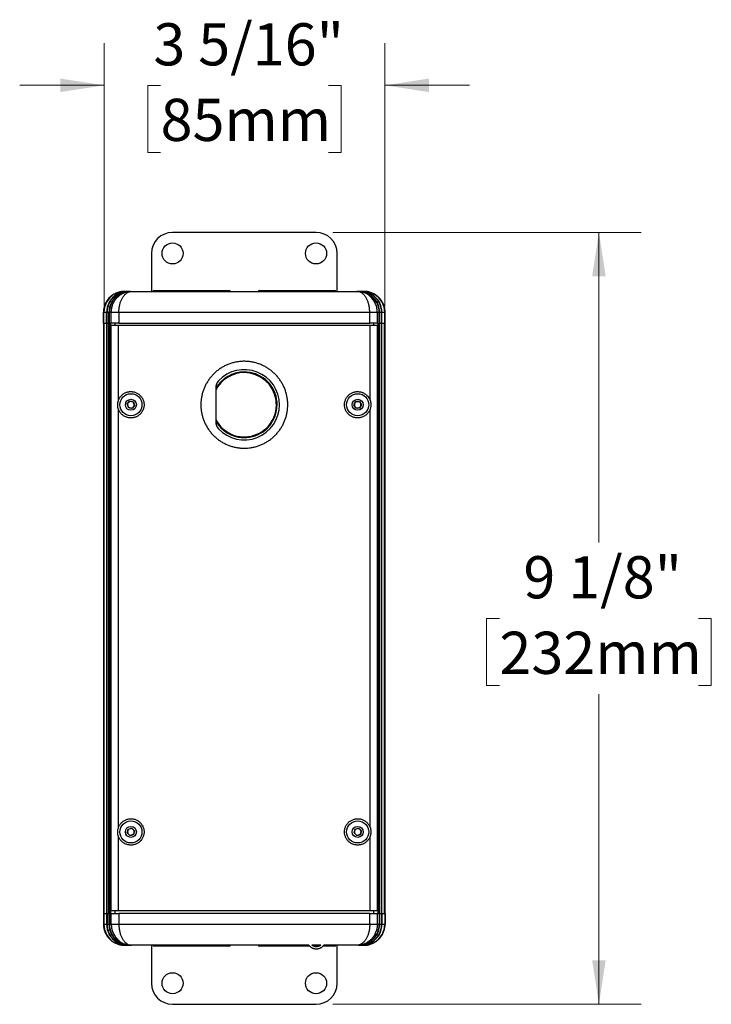
# Model space of a CAD drawing. Units: inches. Extents: x 0.8 to 63.7, y 3 to 48.
# Drawn here: x 51.4 to 63.7, y 3 to 20.5 of the extents above; entities that cross this region are included whole.
import ezdxf

# ---------------------------------------------------------------- set-up
doc = ezdxf.new("R2010")
doc.units = ezdxf.units.IN
doc.header["$LTSCALE"] = 6
doc.header["$MEASUREMENT"] = 0
doc.styles.add('SLDTEXTSTYLE0', font='GOTHIC.TTF', dxfattribs={"width": 0.913})
doc.dimstyles.new('SLDDIMSTYLE5', dxfattribs={"dimtxt": 0.75, "dimasz": 0.78, "dimexe": 0, "dimexo": 0.0625, "dimgap": 0.1875, "dimtad": 0, "dimtih": 1, "dimtoh": 1, "dimdec": 6, "dimlfac": 0.666667, "dimrnd": 1e-09, "dimzin": 12, "dimdsep": 46, "dimlunit": 5, "dimtxsty": 'SLDTEXTSTYLE0', "dimsah": 1, "dimcen": 0.09, "dimadec": 0, "dimazin": 3, "dimtfac": 1, "dimtdec": 0, "dimtofl": 0, "dimtmove": 0, "dimatfit": 3, "dimfxl": 0, "dimfrac": 2, "dimtolj": 1, "dimtzin": 12, "dimarcsym": 0})
doc.dimstyles.new('SLDDIMSTYLE6', dxfattribs={"dimtxt": 0.75, "dimasz": 0.78, "dimexe": 0, "dimexo": 0.0625, "dimgap": 0.1875, "dimtad": 0, "dimtih": 1, "dimtoh": 1, "dimdec": 6, "dimlfac": 0.666667, "dimrnd": 1e-09, "dimzin": 12, "dimdsep": 46, "dimlunit": 5, "dimtxsty": 'SLDTEXTSTYLE0', "dimsah": 1, "dimcen": 0.09, "dimadec": 0, "dimazin": 3, "dimtfac": 1, "dimtdec": 0, "dimtmove": 0, "dimatfit": 0, "dimfxl": 0, "dimfrac": 2, "dimtolj": 1, "dimtzin": 12, "dimarcsym": 0})

# ---------------------------------------------------------------- blocks, each defined once
blk = doc.blocks.new('_D_10')
at = {"color": 7, "linetype": 'Continuous', "lineweight": 0}
for p, q in [((56.991, 16.693), (62.469, 16.693)), ((61.719, 16.693), (61.719, 11.18)), ((59.95, 9.825), (59.722, 9.825)), ((59.722, 9.825), (59.722, 8.635)), ((63.488, 9.825), (63.716, 9.825)), ((63.716, 9.825), (63.716, 8.635)), ((59.722, 8.635), (59.95, 8.635)), ((63.716, 8.635), (63.488, 8.635)), ((61.719, 2.969), (61.719, 8.482)), ((56.991, 2.969), (62.469, 2.969))]:
    blk.add_line(p, q, dxfattribs=at)
at = {"color": 7, "linetype": 'Continuous', "lineweight": 18}
for points in [[(61.719, 16.693), (61.599, 15.913), (61.839, 15.913)], [(61.719, 2.969), (61.839, 3.749), (61.599, 3.749)]]:
    blk.add_solid(points, dxfattribs=at)
at = {"color": 7, "linetype": 'Continuous', "lineweight": 18, "char_height": 0.75, "attachment_point": 1, "style": 'SLDTEXTSTYLE0'}
for s, insert in [('9 1/8"', (60.376, 10.936)), ('232mm', (59.95, 9.593))]:
    blk.add_mtext(s, dxfattribs=dict(at, insert=insert))
blk = doc.blocks.new('_D_11')
at = {"color": 7, "linetype": 'Continuous', "lineweight": 0}
for p, q in [((52.924, 15.381), (52.924, 20.057)), ((57.916, 15.381), (57.916, 20.057)), ((52.924, 19.307), (51.424, 19.307)), ((53.928, 19.301), (53.7, 19.301)), ((53.7, 19.301), (53.7, 18.11)), ((56.911, 19.301), (57.14, 19.301)), ((57.14, 19.301), (57.14, 18.11)), ((57.916, 19.307), (59.416, 19.307)), ((53.7, 18.11), (53.928, 18.11)), ((57.14, 18.11), (56.911, 18.11))]:
    blk.add_line(p, q, dxfattribs=at)
at = {"color": 7, "linetype": 'Continuous', "lineweight": 18}
for points in [[(52.924, 19.307), (52.144, 19.427), (52.144, 19.187)], [(57.916, 19.307), (58.696, 19.187), (58.696, 19.427)]]:
    blk.add_solid(points, dxfattribs=at)
at = {"color": 7, "linetype": 'Continuous', "lineweight": 18, "char_height": 0.75, "attachment_point": 1, "style": 'SLDTEXTSTYLE0'}
for s, insert in [('3 5/16"', (53.8, 20.411)), ('85mm', (53.928, 19.068))]:
    blk.add_mtext(s, dxfattribs=dict(at, insert=insert))

msp = doc.modelspace()

# ---------------------------------------------------------------- linework, layer by layer
at = {"color": 7, "linetype": 'Continuous', "lineweight": 25}
for p, q in [((56.6908909, 16.6929955), (54.1408909, 16.6929955)), ((53.7658909, 16.3179955), (53.7658909, 15.6434455)), ((57.0658909, 15.6434455), (57.0658909, 16.3179955)), ((53.2881409, 15.6434455), (53.288147, 15.6434455)), ((53.2958749, 15.6434455), (53.2882752, 15.6434455)), ((53.2958749, 15.6434455), (53.3445279, 15.6434455)), ((53.3526988, 15.6434455), (53.3445279, 15.6434455)), ((53.3526988, 15.6434455), (53.3863912, 15.6434455)), ((53.3945621, 15.6434455), (53.3863912, 15.6434455)), ((53.3945621, 15.6434455), (53.4139569, 15.6434455)), ((53.4139569, 15.6434455), (57.4178249, 15.6434455)), ((53.8048909, 15.6580705), (55.1518909, 15.6580705)), ((55.6798909, 15.6580705), (57.0268909, 15.6580705)), ((57.4178249, 15.6434455), (57.4372197, 15.6434455)), ((57.4453906, 15.6434455), (57.4372197, 15.6434455)), ((57.4453906, 15.6434455), (57.479083, 15.6434455)), ((57.4872539, 15.6434455), (57.479083, 15.6434455)), ((57.4872539, 15.6434455), (57.5359069, 15.6434455)), ((57.5435066, 15.6434455), (57.5359069, 15.6434455)), ((57.5435066, 15.6434455), (57.5436409, 15.6434455)), ((52.9583256, 15.4467783), (52.9583256, 15.4343042)), ((53.0151495, 15.4499915), (53.0151495, 15.4343042)), ((53.0570129, 15.4499915), (53.0570129, 15.4343042)), ((57.774769, 15.4499915), (57.774769, 15.4343042)), ((57.8166323, 15.4499915), (57.8166323, 15.4343042)), ((57.8734562, 15.4467783), (57.8734562, 15.4343042)), ((52.9134197, 15.2829018), (52.9131409, 15.2684455)), ((52.9131409, 15.2684455), (52.9131409, 15.0809455)), ((52.9132674, 15.2684455), (52.9131409, 15.2684455)), ((52.9132674, 15.0809455), (52.9132674, 15.2684455)), ((52.9684529, 15.2684455), (52.9197999, 15.2684455)), ((52.9197999, 15.0809455), (52.9197999, 15.2684455)), ((52.9684529, 15.0809455), (52.9684529, 15.2684455)), ((52.9766238, 15.0809455), (52.9766238, 15.2684455)), ((53.0103162, 15.2684455), (52.9766238, 15.2684455)), ((53.0103162, 15.0809455), (53.0103162, 15.2684455)), ((53.0516638, 15.2684455), (53.0184871, 15.2684455)), ((53.0184871, 15.0809455), (53.0184871, 15.2684455)), ((53.1859869, 15.2684455), (53.0516638, 15.2684455)), ((53.0516638, 15.0809455), (53.0516638, 15.2684455)), ((53.1859869, 15.2684455), (53.1859869, 15.0809455)), ((57.6457949, 15.2684455), (53.1859869, 15.2684455)), ((57.6457949, 15.0809455), (57.6457949, 15.2684455)), ((57.780118, 15.2684455), (57.6457949, 15.2684455)), ((57.780118, 15.2684455), (57.780118, 15.0809455)), ((57.8132947, 15.2684455), (57.780118, 15.2684455)), ((57.8132947, 15.0809455), (57.8132947, 15.2684455)), ((57.8214656, 15.0809455), (57.8214656, 15.2684455)), ((57.8551581, 15.2684455), (57.8214656, 15.2684455)), ((57.8551581, 15.0809455), (57.8551581, 15.2684455)), ((57.8633289, 15.0809455), (57.8633289, 15.2684455)), ((57.9119819, 15.2684455), (57.8633289, 15.2684455)), ((57.9119819, 15.0809455), (57.9119819, 15.2684455)), ((57.9185144, 15.0809455), (57.9185144, 15.2684455)), ((57.9186409, 15.2684455), (57.9185144, 15.2684455)), ((57.9186409, 15.0809455), (57.9186409, 15.2684455)), ((52.9131409, 15.0809455), (52.9132674, 15.0809455)), ((52.9132674, 15.0809455), (52.9138261, 15.0809455)), ((52.9136897, 15.0809455), (52.9136897, 4.5809455)), ((52.9138261, 15.0809455), (52.9161593, 15.0809455)), ((52.9161593, 15.0809455), (52.9161593, 4.5809455)), ((52.9197999, 15.0809455), (52.9161593, 15.0809455)), ((52.9197999, 15.0809455), (52.9305214, 15.0809455)), ((52.9240028, 4.5809455), (52.9240028, 15.0809455)), ((52.9305214, 15.0809455), (52.9707135, 15.0809455)), ((52.9707135, 4.5809455), (52.9707135, 15.0809455)), ((52.9766238, 15.0809455), (52.9707135, 15.0809455)), ((52.9766238, 15.0809455), (52.978557, 15.0809455)), ((52.978557, 4.5809455), (52.978557, 15.0809455)), ((52.978557, 15.0809455), (53.0108582, 15.0809455)), ((53.0108582, 4.5809455), (53.0108582, 15.0809455)), ((53.0184871, 15.0809455), (53.0108582, 15.0809455)), ((53.0184871, 15.0809455), (53.0187017, 15.0809455)), ((53.0187017, 4.5809455), (53.0187017, 15.0809455)), ((53.0187017, 15.0809455), (53.040021, 15.0809455)), ((53.040021, 15.0809455), (53.040021, 4.5809455)), ((53.040021, 15.0809455), (53.0446243, 15.0809455)), ((53.0446243, 15.0809455), (53.0516638, 15.0809455)), ((53.1859869, 15.0809455), (53.0516638, 15.0809455)), ((53.1148909, 15.0809455), (53.1148909, 15.0340705)), ((53.1859869, 15.0809455), (57.6457949, 15.0809455)), ((57.780118, 15.0809455), (57.6457949, 15.0809455)), ((57.7168909, 15.0340705), (57.7168909, 15.0809455)), ((57.780118, 15.0809455), (57.7871575, 15.0809455)), ((57.7871575, 15.0809455), (57.7917608, 15.0809455)), ((57.7917608, 15.0809455), (57.7917608, 4.5809455)), ((57.7917608, 15.0809455), (57.8130801, 15.0809455)), ((57.8130801, 15.0809455), (57.8132947, 15.0809455)), ((57.8130801, 4.5809455), (57.8130801, 15.0809455)), ((57.8209237, 15.0809455), (57.8132947, 15.0809455)), ((57.8209237, 4.5809455), (57.8209237, 15.0809455)), ((57.8209237, 15.0809455), (57.8532248, 15.0809455)), ((57.8532248, 15.0809455), (57.8551581, 15.0809455)), ((57.8532248, 4.5809455), (57.8532248, 15.0809455)), ((57.8610683, 15.0809455), (57.8551581, 15.0809455)), ((57.8610683, 4.5809455), (57.8610683, 15.0809455)), ((57.8610683, 15.0809455), (57.9012605, 15.0809455)), ((57.9012605, 15.0809455), (57.9119819, 15.0809455)), ((57.907779, 4.5809455), (57.907779, 15.0809455)), ((57.9156226, 15.0809455), (57.9119819, 15.0809455)), ((57.9156226, 15.0809455), (57.9156226, 4.5809455)), ((57.9156226, 15.0809455), (57.9179557, 15.0809455)), ((57.9185144, 15.0809455), (57.9179557, 15.0809455)), ((57.9180921, 4.5809455), (57.9180921, 15.0809455)), ((57.9185144, 15.0809455), (57.9186409, 15.0809455)), ((53.0485362, 4.6278205), (53.0485362, 15.0340705)), ((53.1808533, 15.0340705), (53.0485362, 15.0340705)), ((53.1808533, 13.7102204), (53.1808533, 15.0340705)), ((57.6509285, 15.0340705), (53.1808533, 15.0340705)), ((57.6509285, 13.7102204), (57.6509285, 15.0340705)), ((57.7832456, 15.0340705), (57.6509285, 15.0340705)), ((57.7832456, 4.6278205), (57.7832456, 15.0340705)), ((54.9073909, 13.9258188), (54.9073909, 13.3298221)), ((53.3337177, 13.641389), (53.378555, 13.6919124)), ((53.378555, 13.6919124), (53.4447282, 13.6783439)), ((53.4447282, 13.6783439), (53.4660641, 13.6142519)), ((57.3639806, 13.6292294), (57.3989684, 13.6870122)), ((57.3989684, 13.6870122), (57.4665037, 13.6856033)), ((57.4665037, 13.6856033), (57.4990512, 13.6264116)), ((53.1808533, 6.1164704), (53.1808533, 13.5454205)), ((53.3550536, 13.577297), (53.3337177, 13.641389)), ((53.4212268, 13.5637285), (53.3550536, 13.577297)), ((53.4660641, 13.6142519), (53.4212268, 13.5637285)), ((57.3965281, 13.5700376), (57.3639806, 13.6292294)), ((57.4640634, 13.5686287), (57.3965281, 13.5700376)), ((57.4990512, 13.6264116), (57.4640634, 13.5686287)), ((57.6509285, 6.1164704), (57.6509285, 13.5454205)), ((53.1808533, 4.6278205), (53.1808533, 5.9516705)), ((53.3343638, 6.0176633), (53.3529183, 6.082615)), ((53.3813364, 5.9691187), (53.3343638, 6.0176633)), ((53.3529183, 6.082615), (53.4184454, 6.0990222)), ((53.4468635, 5.9855259), (53.3813364, 5.9691187)), ((53.4184454, 6.0990222), (53.465418, 6.0504776)), ((53.465418, 6.0504776), (53.4468635, 5.9855259)), ((57.3666062, 6.0167238), (57.3842259, 6.0819354)), ((57.4142712, 5.9688589), (57.3666062, 6.0167238)), ((57.3842259, 6.0819354), (57.4495107, 6.099282)), ((57.4795559, 5.9862055), (57.4142712, 5.9688589)), ((57.4495107, 6.099282), (57.4971756, 6.0514171)), ((57.4971756, 6.0514171), (57.4795559, 5.9862055)), ((57.6509285, 4.6278205), (57.6509285, 5.9516705)), ((52.9131409, 4.5809455), (52.9131409, 4.3934455)), ((52.9132674, 4.5809455), (52.9131409, 4.5809455)), ((52.9132674, 4.5809455), (52.9132674, 4.3934455)), ((52.9132674, 4.5809455), (52.9138261, 4.5809455)), ((52.9138261, 4.5809455), (52.9161593, 4.5809455)), ((52.9197999, 4.5809455), (52.9161593, 4.5809455)), ((52.9197999, 4.5809455), (52.9197999, 4.3934455)), ((52.9305214, 4.5809455), (52.9197999, 4.5809455)), ((52.9305214, 4.5809455), (52.9707135, 4.5809455)), ((52.9684529, 4.5809455), (52.9684529, 4.3934455)), ((52.9766238, 4.5809455), (52.9707135, 4.5809455)), ((52.9766238, 4.5809455), (52.9766238, 4.3934455)), ((52.978557, 4.5809455), (52.9766238, 4.5809455)), ((52.978557, 4.5809455), (53.0108582, 4.5809455)), ((53.0103162, 4.5809455), (53.0103162, 4.3934455)), ((53.0184871, 4.5809455), (53.0108582, 4.5809455)), ((53.0184871, 4.5809455), (53.0184871, 4.3934455)), ((53.0187017, 4.5809455), (53.0184871, 4.5809455)), ((53.0187017, 4.5809455), (53.040021, 4.5809455)), ((53.040021, 4.5809455), (53.0446243, 4.5809455)), ((53.0516638, 4.5809455), (53.0446243, 4.5809455)), ((53.1808533, 4.6278205), (53.0485362, 4.6278205)), ((53.0516638, 4.3934455), (53.0516638, 4.5809455)), ((53.0516638, 4.5809455), (53.1859869, 4.5809455)), ((53.1148909, 4.6278205), (53.1148909, 4.5809455)), ((57.6509285, 4.6278205), (53.1808533, 4.6278205)), ((53.1859869, 4.5809455), (53.1859869, 4.3934455)), ((57.6457949, 4.5809455), (53.1859869, 4.5809455)), ((57.6457949, 4.3934455), (57.6457949, 4.5809455)), ((57.6457949, 4.5809455), (57.780118, 4.5809455)), ((57.7832456, 4.6278205), (57.6509285, 4.6278205)), ((57.7168909, 4.5809455), (57.7168909, 4.6278205)), ((57.780118, 4.5809455), (57.780118, 4.3934455)), ((57.7871575, 4.5809455), (57.780118, 4.5809455)), ((57.7871575, 4.5809455), (57.7917608, 4.5809455)), ((57.7917608, 4.5809455), (57.8130801, 4.5809455)), ((57.8132947, 4.5809455), (57.8130801, 4.5809455)), ((57.8132947, 4.5809455), (57.8132947, 4.3934455)), ((57.8209237, 4.5809455), (57.8132947, 4.5809455)), ((57.8209237, 4.5809455), (57.8532248, 4.5809455)), ((57.8214656, 4.5809455), (57.8214656, 4.3934455)), ((57.8551581, 4.5809455), (57.8532248, 4.5809455)), ((57.8551581, 4.5809455), (57.8551581, 4.3934455)), ((57.8610683, 4.5809455), (57.8551581, 4.5809455)), ((57.8610683, 4.5809455), (57.9012605, 4.5809455)), ((57.8633289, 4.5809455), (57.8633289, 4.3934455)), ((57.9119819, 4.5809455), (57.9012605, 4.5809455)), ((57.9119819, 4.5809455), (57.9119819, 4.3934455)), ((57.9156226, 4.5809455), (57.9119819, 4.5809455)), ((57.9156226, 4.5809455), (57.9179557, 4.5809455)), ((57.9185144, 4.5809455), (57.9179557, 4.5809455)), ((57.9185144, 4.5809455), (57.9185144, 4.3934455)), ((57.9186409, 4.5809455), (57.9185144, 4.5809455)), ((57.9186409, 4.3934455), (57.9186409, 4.5809455)), ((52.9131409, 4.3934455), (52.9132674, 4.3934455)), ((52.9197999, 4.3934455), (52.9684529, 4.3934455)), ((52.9766238, 4.3934455), (53.0103162, 4.3934455)), ((53.0184871, 4.3934455), (53.0516638, 4.3934455)), ((53.0516638, 4.3934455), (53.1859869, 4.3934455)), ((53.1859869, 4.3934455), (57.6457949, 4.3934455)), ((57.6457949, 4.3934455), (57.780118, 4.3934455)), ((57.780118, 4.3934455), (57.8132947, 4.3934455)), ((57.8214656, 4.3934455), (57.8551581, 4.3934455)), ((57.8633289, 4.3934455), (57.9119819, 4.3934455)), ((57.9183622, 4.3789891), (57.9186409, 4.3934455)), ((57.9185144, 4.3934455), (57.9186409, 4.3934455)), ((52.9583256, 4.2151127), (52.9583256, 4.2275868)), ((53.0151495, 4.2118994), (53.0151495, 4.2275868)), ((53.0570129, 4.2118994), (53.0570129, 4.2275868)), ((57.774769, 4.2118994), (57.774769, 4.2275868)), ((57.8166323, 4.2118994), (57.8166323, 4.2275868)), ((57.8734562, 4.2151127), (57.8734562, 4.2275868)), ((53.2882752, 4.0184455), (53.2881409, 4.0184455)), ((53.2882752, 4.0184455), (53.2958749, 4.0184455)), ((53.3445279, 4.0184455), (53.2958749, 4.0184455)), ((53.3445279, 4.0184455), (53.3526988, 4.0184455)), ((53.3863912, 4.0184455), (53.3526988, 4.0184455)), ((53.3863912, 4.0184455), (53.3945621, 4.0184455)), ((53.4139569, 4.0184455), (53.3945621, 4.0184455)), ((56.565025, 4.0184455), (53.4139569, 4.0184455)), ((53.7658909, 4.0184455), (53.7658909, 3.3438955)), ((55.1518909, 4.0038205), (53.8048909, 4.0038205)), ((56.5783732, 4.0038205), (55.6798909, 4.0038205)), ((56.7739784, 4.0184455), (56.6191567, 4.0184455)), ((56.7494782, 4.0038205), (56.6442931, 4.0038205)), ((57.0268909, 4.0038205), (56.8152681, 4.0038205)), ((57.4178249, 4.0184455), (56.8281299, 4.0184455)), ((57.0658909, 3.3438955), (57.0658909, 4.0184455)), ((57.4372197, 4.0184455), (57.4178249, 4.0184455)), ((57.4372197, 4.0184455), (57.4453906, 4.0184455)), ((57.479083, 4.0184455), (57.4453906, 4.0184455)), ((57.479083, 4.0184455), (57.4872539, 4.0184455)), ((57.5359069, 4.0184455), (57.4872539, 4.0184455)), ((57.5359069, 4.0184455), (57.5435066, 4.0184455)), ((57.5436409, 4.0184455), (57.5436349, 4.0184455)), ((54.1408909, 2.9688955), (56.6908909, 2.9688955))]:
    msp.add_line(p, q, dxfattribs=at)
at = {"color": 7, "linetype": 'Continuous', "lineweight": 25, "flags": 128}
msp.add_lwpolyline([(57.8641419, 4.1987556), (57.8722559, 4.2127878), (57.8800096, 4.2276711)], dxfattribs=at)
at = {"color": 7, "linetype": 'Continuous', "lineweight": 25}
for centre, radius in [((54.1408909, 16.3179955), 0.1875), ((56.6908909, 16.3179955), 0.1875), ((53.3998909, 13.6278205), 0.1965), ((53.3998909, 13.6278205), 0.09825), ((57.4315159, 13.6278205), 0.1965), ((57.4315159, 13.6278205), 0.09825), ((53.3998909, 6.0340705), 0.1965), ((53.3998909, 6.0340705), 0.09825), ((57.4318909, 6.0340705), 0.1965), ((57.4318909, 6.0340705), 0.09825), ((54.1408909, 3.3438955), 0.1875), ((56.6908909, 3.3438955), 0.1875)]:
    msp.add_circle(centre, radius, dxfattribs=at)
for centre, radius, start, end in [((54.1408909, 16.3179955), 0.375, 90, 180), ((56.6908909, 16.3179955), 0.375, 0, 90), ((53.2881409, 15.2684455), 0.375, 90, 153.764294), ((53.8048909, 15.6430705), 0.015, 90, 178.56745626), ((55.1518909, 15.6430705), 0.015, 1.43254374, 90), ((55.6798909, 15.6430705), 0.015, 90, 178.56745626), ((57.0268909, 15.6430705), 0.015, 1.43254374, 90), ((57.5436409, 15.2684455), 0.375, 0, 90), ((53.2959181, 15.2684803), 0.3761182, 151.14524295, 180.00530998), ((53.3445711, 15.2684803), 0.3761182, 151.14524295, 180.00530998), ((53.352742, 15.2684803), 0.3761182, 151.14524295, 180.00530998), ((53.3864344, 15.2684803), 0.3761182, 151.14524295, 180.00530998), ((53.3946053, 15.2684803), 0.3761182, 151.14524295, 180.00530998), ((57.4371765, 15.2684803), 0.3761182, 359.99469002, 28.85475705), ((57.4453474, 15.2684803), 0.3761182, 359.99469002, 28.85475705), ((57.4790399, 15.2684803), 0.3761182, 359.99469002, 28.85475705), ((57.4872107, 15.2684803), 0.3761182, 359.99469002, 28.85475705), ((57.5358637, 15.2684803), 0.3761182, 359.99469002, 28.85475705), ((55.4158909, 13.6278205), 0.5836298, 90, 150.60674031), ((55.4158909, 13.6278205), 0.5836298, 209.39325969, 90), ((55.4158909, 13.6278205), 0.5706053, 90, 153.0192452), ((55.4158909, 13.6278205), 0.5706053, 206.9807548, 90), ((55.4158909, 13.6278205), 0.6255, 222.87189574, 137.12810426), ((55.0948909, 13.9258188), 0.1875, 137.12810426, 180), ((53.3998909, 13.6278205), 0.0585, 138.41234201, 198.41234201), ((53.3998909, 13.6278205), 0.0585, 78.41234201, 138.41234201), ((53.3998909, 13.6278205), 0.0585, 18.41234201, 78.41234201), ((57.4315159, 13.6278205), 0.0585, 148.80488417, 208.80488417), ((57.4315159, 13.6278205), 0.0585, 88.80488417, 148.80488417), ((57.4315159, 13.6278205), 0.0585, 28.80488417, 88.80488417), ((57.4315159, 13.6278205), 0.0585, 328.80488417, 28.80488417), ((53.3998909, 13.6278205), 0.0585, 198.41234201, 258.41234201), ((53.3998909, 13.6278205), 0.0585, 258.41234201, 318.41234201), ((53.3998909, 13.6278205), 0.0585, 318.41234201, 18.41234201), ((57.4315159, 13.6278205), 0.0585, 208.80488417, 268.80488417), ((57.4315159, 13.6278205), 0.0585, 268.80488417, 328.80488417), ((55.0948909, 13.3298221), 0.1875, 180, 222.87189574), ((53.3998909, 6.0340705), 0.0585, 164.05715263, 224.05715263), ((53.3998909, 6.0340705), 0.0585, 104.05715263, 164.05715263), ((53.3998909, 6.0340705), 0.0585, 224.05715263, 284.05715263), ((53.3998909, 6.0340705), 0.0585, 44.05715263, 104.05715263), ((53.3998909, 6.0340705), 0.0585, 284.05715263, 344.05715263), ((53.3998909, 6.0340705), 0.0585, 344.05715263, 44.05715263), ((57.4318909, 6.0340705), 0.0585, 164.88007482, 224.88007482), ((57.4318909, 6.0340705), 0.0585, 104.88007482, 164.88007482), ((57.4318909, 6.0340705), 0.0585, 224.88007482, 284.88007482), ((57.4318909, 6.0340705), 0.0585, 44.88007482, 104.88007482), ((57.4318909, 6.0340705), 0.0585, 284.88007482, 344.88007482), ((57.4318909, 6.0340705), 0.0585, 344.88007482, 44.88007482), ((53.2881409, 4.3934455), 0.375, 180, 211.33708103), ((53.2959181, 4.3934106), 0.3761182, 179.99469002, 208.85475705), ((53.3445711, 4.3934106), 0.3761182, 179.99469002, 208.85475705), ((53.352742, 4.3934106), 0.3761182, 179.99469002, 208.85475705), ((53.3864344, 4.3934106), 0.3761182, 179.99469002, 208.85475705), ((53.3946053, 4.3934106), 0.3761182, 179.99469002, 208.85475705), ((57.4371765, 4.3934106), 0.3761182, 331.14524295, 0.00530998), ((57.4453474, 4.3934106), 0.3761182, 331.14524295, 0.00530998), ((57.4790399, 4.3934106), 0.3761182, 331.14524295, 0.00530998), ((57.4872107, 4.3934106), 0.3761182, 331.14524295, 0.00530998), ((57.5358637, 4.3934106), 0.3761182, 331.14524295, 0.00530998), ((53.8048909, 4.0188205), 0.015, 181.43254374, 270), ((55.1518909, 4.0188205), 0.015, 270, 358.56745626), ((55.6798909, 4.0188205), 0.015, 181.43254374, 270), ((57.0268909, 4.0188205), 0.015, 270, 358.56745626), ((54.1408909, 3.3438955), 0.375, 180, 270), ((56.6908909, 3.3438955), 0.375, 270, 0)]:
    msp.add_arc(centre, radius, start, end, dxfattribs=at)
for centre, major_axis, start_param, end_param in [((53.2958749, 15.2684455), (0.3764324, 0), 1.5707963268, 2.6362321433), ((53.3445279, 15.2684455), (0.3764324, 0), 1.5707963268, 2.6362321433), ((53.3526988, 15.2684455), (0.3764324, 0), 1.5707963268, 2.6362321433), ((53.3863912, 15.2684455), (0.3764324, 0), 1.5707963268, 2.6362321433), ((53.3945621, 15.2684455), (0.3764324, 0), 1.5707963268, 2.6362321433), ((57.4372197, 15.2684455), (0.3764324, 0), 0.5053605103, 1.5707963268), ((57.4453906, 15.2684455), (0.3764324, 0), 0.5053605103, 1.5707963268), ((57.479083, 15.2684455), (0.3764324, 0), 0.5053605103, 1.5707963268), ((57.4872539, 15.2684455), (0.3764324, 0), 0.5053605103, 1.5707963268), ((57.5359069, 15.2684455), (0.3764324, 0), 0.5053605103, 1.5707963268), ((53.2958749, 4.3934455), (-0.3764324, 0), 0.5053605103, 1.5707963268), ((53.3445279, 4.3934455), (-0.3764324, 0), 0.5053605103, 1.5707963268), ((53.3526988, 4.3934455), (-0.3764324, 0), 0.5053605103, 1.5707963268), ((53.3863912, 4.3934455), (-0.3764324, 0), 0.5053605103, 1.5707963268), ((53.3945621, 4.3934455), (-0.3764324, 0), 0.5053605103, 1.5707963268), ((57.4372197, 4.3934455), (-0.3764324, 0), 1.5707963268, 2.6362321433), ((57.4453906, 4.3934455), (-0.3764324, 0), 1.5707963268, 2.6362321433), ((57.479083, 4.3934455), (-0.3764324, 0), 1.5707963268, 2.6362321433), ((57.4872539, 4.3934455), (-0.3764324, 0), 1.5707963268, 2.6362321433), ((57.5359069, 4.3934455), (-0.3764324, 0), 1.5707963268, 2.6362321433)]:
    msp.add_ellipse(centre, major_axis=major_axis, ratio=0.9961946981, start_param=start_param, end_param=end_param, dxfattribs=at)
for points, knots in [([(53.2882752, 15.6434455), (53.2803724, 15.6432987), (53.2620784, 15.642959), (53.2335209, 15.6398349), (53.2025672, 15.6339928), (53.1719283, 15.6254256), (53.1421286, 15.6142982), (53.1136542, 15.6008151), (53.0863916, 15.5850273), (53.0603133, 15.5668136), (53.0358806, 15.5464478), (53.0134647, 15.5243064), (52.9929999, 15.5003653), (52.9742843, 15.47462), (52.9636452, 15.4560588), (52.9583256, 15.4467783)], [0, 0, 0, 0, 0.0588003805, 0.1361157723, 0.2134311391, 0.2929912006, 0.3725512452, 0.4498594402, 0.5271676257, 0.606721297, 0.6862749614, 0.7635831835, 0.8408914015, 0.9204457023, 1, 1, 1, 1]), ([(53.0516638, 15.2684455), (53.0519034, 15.278822), (53.0523754, 15.2992602), (53.0561407, 15.3295274), (53.0620469, 15.3593394), (53.0703999, 15.3887727), (53.0808752, 15.4169558), (53.0931617, 15.4434713), (53.1070946, 15.4684727), (53.1229255, 15.4923893), (53.1413294, 15.5160418), (53.1623101, 15.5388504), (53.1861532, 15.5606435), (53.2119004, 15.5802791), (53.238075, 15.5967611), (53.2653278, 15.6108851), (53.2934933, 15.6226055), (53.3241549, 15.6322477), (53.3557479, 15.6390774), (53.3809764, 15.6421334), (53.3975916, 15.6430997), (53.4046116, 15.6433327), (53.408618, 15.6434087), (53.4109064, 15.6434334), (53.4121506, 15.6434411), (53.4127749, 15.6434435), (53.4132997, 15.643445), (53.4136628, 15.6434453), (53.4139569, 15.6434455)], [0, 0, 0, 0, 0.05134431623, 0.10113113861, 0.1509184868, 0.20219365302, 0.25346989825, 0.30132603939, 0.3491832362, 0.39825919795, 0.44733643235, 0.50278961225, 0.55824480712, 0.61542284174, 0.67260284303, 0.72167955362, 0.7787167751, 0.83575523505, 0.89446219339, 0.95316987087, 0.97327234225, 0.98473346032, 0.99127756757, 0.99501602473, 0.99715206993, 0.99802969945, 0.99840373598, 1, 1, 1, 1]), ([(53.1859869, 15.2684455), (53.1861397, 15.278822), (53.1864406, 15.2992615), (53.1888411, 15.3295299), (53.192605, 15.3593433), (53.1979254, 15.3887762), (53.2045931, 15.4169601), (53.2124075, 15.4434765), (53.221261, 15.468479), (53.2313088, 15.4923937), (53.2434379, 15.5169826), (53.2578038, 15.5414135), (53.2747655, 15.5652525), (53.2931707, 15.5863978), (53.3087, 15.6007574), (53.325048, 15.6135864), (53.3423034, 15.6247795), (53.3643642, 15.6348994), (53.3830978, 15.6402629), (53.3964167, 15.6424163), (53.4039509, 15.6431103), (53.4082423, 15.6433361), (53.410692, 15.6434098), (53.4120914, 15.6434338), (53.4128489, 15.6434412), (53.413228, 15.6434435), (53.413549, 15.643445), (53.4137743, 15.6434453), (53.4139569, 15.6434455)], [0, 0, 0, 0, 0.0513162657, 0.1010813922, 0.1508470831, 0.2021062553, 0.2533665783, 0.3012275181, 0.3490895742, 0.3981715041, 0.4472547624, 0.5088275737, 0.5704035043, 0.6343467877, 0.6982930308, 0.7217018687, 0.7891119523, 0.8571941619, 0.9191637266, 0.9539350179, 0.9736969754, 0.9849721749, 0.9914127247, 0.9950928551, 0.9971958428, 0.9980307776, 0.9984046248, 1, 1, 1, 1]), ([(57.6457949, 15.2684455), (57.6456422, 15.278822), (57.6453412, 15.2992615), (57.6429407, 15.3295299), (57.6391768, 15.3593433), (57.6338564, 15.3887762), (57.6271887, 15.4169601), (57.6193744, 15.4434765), (57.6105208, 15.468479), (57.600473, 15.4923937), (57.5883439, 15.5169826), (57.573978, 15.5414135), (57.5570164, 15.5652525), (57.5386111, 15.5863978), (57.5230818, 15.6007574), (57.5067338, 15.6135864), (57.4894784, 15.6247795), (57.4674176, 15.6348994), (57.448684, 15.6402629), (57.4353651, 15.6424163), (57.4278309, 15.6431103), (57.4235395, 15.6433361), (57.4210898, 15.6434098), (57.4196905, 15.6434338), (57.4189329, 15.6434412), (57.4185538, 15.6434435), (57.4182329, 15.643445), (57.4180075, 15.6434453), (57.4178249, 15.6434455)], [0, 0, 0, 0, 0.0513162657, 0.1010813922, 0.1508470831, 0.2021062553, 0.2533665783, 0.3012275181, 0.3490895742, 0.3981715041, 0.4472547624, 0.5088275737, 0.5704035043, 0.6343467877, 0.6982930308, 0.7217018687, 0.7891119523, 0.8571941619, 0.9191637266, 0.9539350179, 0.9736969754, 0.9849721749, 0.9914127247, 0.9950928551, 0.9971958428, 0.9980307776, 0.9984046248, 1, 1, 1, 1]), ([(57.780118, 15.2684455), (57.779875, 15.2788216), (57.7793136, 15.3027938), (57.7740901, 15.34008), (57.7645422, 15.3796154), (57.7511294, 15.4172191), (57.7342067, 15.4524341), (57.7142924, 15.4850551), (57.6901868, 15.5168844), (57.6615261, 15.547015), (57.6283668, 15.5746045), (57.5966796, 15.5952251), (57.5631162, 15.6126184), (57.527752, 15.6266431), (57.4861736, 15.6375575), (57.454184, 15.641939), (57.4341902, 15.6430995), (57.4271702, 15.6433327), (57.4231638, 15.6434087), (57.4208754, 15.6434334), (57.4196312, 15.6434411), (57.4190069, 15.6434435), (57.4184821, 15.643445), (57.418119, 15.6434453), (57.4178249, 15.6434455)], [0, 0, 0, 0, 0.0513564903, 0.1186502592, 0.1861682559, 0.2534707914, 0.3180263969, 0.3827681525, 0.4473365963, 0.5223251469, 0.5975786235, 0.6725891579, 0.7216775049, 0.7987502092, 0.8760751638, 0.9531587672, 0.973266005, 0.9847298405, 0.9912754994, 0.995014843, 0.9971513947, 0.9980292323, 0.9984033575, 1, 1, 1, 1]), ([(57.8734562, 15.4467783), (57.8682933, 15.4558001), (57.8579675, 15.4738439), (57.8395286, 15.4994116), (57.8189533, 15.5236588), (57.7963479, 15.5460419), (57.7721735, 15.5662422), (57.7464103, 15.5843748), (57.7189419, 15.6004145), (57.6902088, 15.6140631), (57.6607076, 15.62512), (57.6303928, 15.6337145), (57.5991616, 15.6397252), (57.570005, 15.6429525), (57.5514094, 15.6432984), (57.5435066, 15.6434455)], [0, 0, 0, 0, 0.0773081941, 0.1546163909, 0.2341707123, 0.3137250382, 0.3910331695, 0.4683413068, 0.5478950253, 0.6274487543, 0.704763984, 0.7820792285, 0.8616394102, 0.9411996196, 1, 1, 1, 1]), ([(52.9583256, 15.4467783), (52.9538182, 15.4379532), (52.9447744, 15.4202467), (52.9337811, 15.3920291), (52.9248178, 15.3626421), (52.9182535, 15.3319188), (52.9140588, 15.3004486), (52.9135312, 15.2791132), (52.9132674, 15.2684455)], [0, 0, 0, 0, 0.1600183589, 0.321057613, 0.4883641264, 0.6556705842, 0.8278353022, 1, 1, 1, 1]), ([(57.9185144, 15.2684455), (57.9182651, 15.2788161), (57.9177664, 15.2995574), (57.9137263, 15.3307531), (57.9072052, 15.3618098), (57.8981159, 15.3917247), (57.8870215, 15.4202118), (57.8779875, 15.437904), (57.8734562, 15.4467783)], [0, 0, 0, 0, 0.1673727709, 0.3347455594, 0.5069830607, 0.6792206238, 0.8391011081, 1, 1, 1, 1]), ([(55.4158909, 12.8553205), (55.3942694, 12.8558591), (55.350949, 12.8569382), (55.2863999, 12.8654845), (55.2227614, 12.878943), (55.1605606, 12.8977549), (55.1002232, 12.921814), (55.0420554, 12.9508611), (54.9865007, 12.9846154), (54.933973, 13.0228799), (54.8848902, 13.0655622), (54.8394592, 13.1123003), (54.7980621, 13.1626497), (54.7610386, 13.2162693), (54.7287547, 13.272933), (54.7012856, 13.3322234), (54.6788393, 13.3936048), (54.6616592, 13.4565276), (54.6499886, 13.5206411), (54.6437247, 13.5855177), (54.6428638, 13.650693), (54.6474517, 13.7155631), (54.6575948, 13.7797168), (54.6730514, 13.8427909), (54.6936653, 13.9043611), (54.7193226, 13.9639531), (54.7500167, 14.0211406), (54.7854321, 14.0756479), (54.8252327, 14.1270312), (54.8691925, 14.1749223), (54.9171813, 14.2189109), (54.9688209, 14.2588241), (55.0236051, 14.2943124), (55.0811194, 14.3250548), (55.1410905, 14.3507206), (55.2030886, 14.3712932), (55.2665931, 14.3866425), (55.3310106, 14.3965854), (55.3959624, 14.4009265), (55.4610364, 14.3998235), (55.5257926, 14.3933344), (55.5896599, 14.3814776), (55.6522188, 14.3641861), (55.7131354, 14.3417315), (55.7719767, 14.3143241), (55.8283144, 14.2821145), (55.881723, 14.2451479), (55.9319576, 14.20376), (55.9785875, 14.1583532), (56.0212595, 14.1092057), (56.0595819, 14.0564962), (56.0934276, 14.000624), (56.1225146, 13.9421208), (56.1465537, 13.8814735), (56.1652562, 13.8189981), (56.1786664, 13.7551278), (56.1867262, 13.6903569), (56.1893213, 13.6252979), (56.186303, 13.5603493), (56.177876, 13.4959005), (56.164148, 13.4323774), (56.1451909, 13.3703045), (56.1209754, 13.3101062), (56.091797, 13.2520867), (56.057927, 13.1966878), (56.0195506, 13.1443008), (55.9767543, 13.0953465), (55.9298945, 13.0500359), (55.8794336, 13.0087691), (55.8257146, 12.9718856), (55.7689649, 12.9397509), (55.7096022, 12.9124374), (55.648163, 12.8901565), (55.5878271, 12.8738422), (55.5291921, 12.8630375), (55.4726969, 12.8565394), (55.4348176, 12.8557266), (55.4158909, 12.8553205)], [0, 0, 0, 0, 0.0133566807, 0.0267612226, 0.0401658861, 0.0535227331, 0.066877587, 0.0802799133, 0.0936824152, 0.1070375094, 0.1204316995, 0.1338735709, 0.1473153997, 0.1607095313, 0.174130484, 0.1875996866, 0.2010686887, 0.2144893671, 0.2278674541, 0.2412936672, 0.2547198369, 0.2680978645, 0.2814303179, 0.2948102733, 0.308190406, 0.3215231018, 0.3348783523, 0.3482809579, 0.3616836842, 0.3750391, 0.3884498984, 0.4019086041, 0.4153671855, 0.4287778139, 0.4421904849, 0.4556514593, 0.4691122558, 0.4825246834, 0.4958828186, 0.5092888759, 0.5226949785, 0.5360531756, 0.5493854949, 0.5627651811, 0.5761450608, 0.5894776449, 0.6028524866, 0.6162748187, 0.6296971941, 0.6430720951, 0.6564922173, 0.6699604473, 0.6834284972, 0.6968483727, 0.7102457606, 0.723691409, 0.7371369343, 0.7505341534, 0.7638758114, 0.7772651692, 0.790654652, 0.803996481, 0.8173365784, 0.8307239855, 0.844111567, 0.8574519034, 0.8708467799, 0.8842893459, 0.8977318654, 0.9111266786, 0.924547461, 0.9380164957, 0.9514853318, 0.9649058426, 0.9765985772, 0.9883072974, 1, 1, 1, 1]), ([(53.1808533, 13.7102204), (53.1841021, 13.7181096), (53.190579, 13.733838), (53.2034376, 13.7558026), (53.2183023, 13.7762351), (53.2354194, 13.7950874), (53.2546471, 13.8120493), (53.2757585, 13.8269215), (53.2985701, 13.8395342), (53.3229078, 13.8495704), (53.3484755, 13.8568934), (53.3748866, 13.861344), (53.4018502, 13.8626913), (53.4290177, 13.8609314), (53.4558576, 13.856064), (53.4819987, 13.8480221), (53.5071132, 13.8369952), (53.5307158, 13.8231883), (53.5524422, 13.806723), (53.5720882, 13.7879532), (53.5893601, 13.7671849), (53.6039786, 13.7446792), (53.6159073, 13.7208515), (53.6250394, 13.6959851), (53.6312048, 13.670408), (53.6345061, 13.6445055), (53.6349454, 13.6184988), (53.6324516, 13.5927344), (53.6272148, 13.5675297), (53.6192922, 13.5430606), (53.6086978, 13.5196717), (53.5956731, 13.4976092), (53.5803162, 13.4770276), (53.5627218, 13.4582589), (53.543166, 13.4414841), (53.5218022, 13.4268482), (53.4988093, 13.4146563), (53.4744934, 13.4050217), (53.4497424, 13.3982518), (53.4249079, 13.3943175), (53.3994316, 13.3929623), (53.3731155, 13.3945182), (53.3463361, 13.3992199), (53.3202383, 13.4069591), (53.2951896, 13.4177557), (53.2714829, 13.4313913), (53.2495182, 13.44765), (53.2296531, 13.4664014), (53.2120545, 13.4872888), (53.1984429, 13.5079338), (53.1881108, 13.5274282), (53.1832725, 13.5394231), (53.1808533, 13.5454205)], [0, 0, 0, 0, 0.01936985604, 0.03861731042, 0.05792373179, 0.07717451437, 0.09706374539, 0.11701322055, 0.13690530664, 0.15753472032, 0.17822747077, 0.19885797346, 0.21996712443, 0.24114303736, 0.26225094456, 0.28336410815, 0.30454607941, 0.32565634308, 0.34635186526, 0.36711594686, 0.38780839932, 0.40791615887, 0.42809044595, 0.44819616625, 0.46780341908, 0.48747464437, 0.50708133563, 0.52642555251, 0.54583166848, 0.56517673386, 0.58454391347, 0.60397187344, 0.62334099536, 0.64300162856, 0.66272303296, 0.68238618789, 0.70254215205, 0.72276001361, 0.74291829114, 0.76208237282, 0.7812467468, 0.80235038991, 0.82352077176, 0.84462401719, 0.865739015, 0.88692181374, 0.90803379967, 0.92887713572, 0.94978991756, 0.97062876562, 0.98531453186, 1, 1, 1, 1]), ([(57.6509285, 13.5454205), (57.6507964, 13.5450703), (57.6476922, 13.5368434), (57.6406606, 13.5210909), (57.6280186, 13.4992927), (57.6130538, 13.4788401), (57.5958334, 13.4600678), (57.5765899, 13.4431772), (57.5554489, 13.4283178), (57.5325505, 13.4158177), (57.5081712, 13.4058368), (57.4829969, 13.3986672), (57.4573506, 13.3944054), (57.4311814, 13.3929434), (57.4046188, 13.3944975), (57.3780292, 13.399123), (57.3520641, 13.4067566), (57.3270961, 13.4174346), (57.3034307, 13.4309412), (57.2815233, 13.4470301), (57.2617245, 13.4655487), (57.2442027, 13.4861287), (57.2292241, 13.508429), (57.2170362, 13.5321617), (57.2076292, 13.5569133), (57.2010697, 13.5824179), (57.1974967, 13.6083387), (57.1967766, 13.6343086), (57.1988872, 13.6601226), (57.2038733, 13.6854335), (57.2115267, 13.7099455), (57.2217781, 13.7334911), (57.2345894, 13.7557284), (57.2497079, 13.7764311), (57.2670216, 13.7954482), (57.2864114, 13.8124536), (57.3075922, 13.8272853), (57.3303876, 13.8398016), (57.3545929, 13.8497107), (57.3798941, 13.8569197), (57.4060094, 13.861318), (57.4326473, 13.8626829), (57.4594718, 13.8610153), (57.4860672, 13.856305), (57.5120746, 13.8484533), (57.5371691, 13.8375985), (57.5608577, 13.8239266), (57.5827672, 13.8075143), (57.6026899, 13.7886777), (57.6213543, 13.7663063), (57.6381965, 13.7403168), (57.6466846, 13.7202522), (57.6509285, 13.7102204)], [0, 0, 0, 0, 0.000849807, 0.0199678628, 0.0391450158, 0.058266234, 0.0779192206, 0.0976317857, 0.1172879391, 0.1376900155, 0.1581543074, 0.1785581573, 0.1986614767, 0.2187647786, 0.2396589865, 0.2606182355, 0.2815106518, 0.30242274, 0.3234027162, 0.3443117556, 0.3648360417, 0.3854284012, 0.4059498333, 0.4258910134, 0.4458979614, 0.4658375249, 0.4853384502, 0.5049026526, 0.5244034568, 0.5437247395, 0.5631074798, 0.5824299773, 0.6018585042, 0.6213476912, 0.6407783968, 0.6605702387, 0.6804230705, 0.7002174693, 0.7205416475, 0.7409282678, 0.7612544972, 0.782116293, 0.8030429269, 0.8239051122, 0.8450700576, 0.8663025788, 0.8874653219, 0.9084723894, 0.9295488186, 0.9505515985, 0.9752770458, 1, 1, 1, 1]), ([(53.1808533, 13.5454205), (53.1772622, 13.5563745), (53.1699943, 13.5785443), (53.1661945, 13.6082017), (53.1656834, 13.6327184), (53.1668609, 13.6519116), (53.1696672, 13.6710996), (53.1741055, 13.690735), (53.1785438, 13.7035513), (53.1808533, 13.7102204)], [0, 0, 0, 0, 0.2056392328, 0.4161931675, 0.5288739308, 0.6415556237, 0.7577442275, 0.8739395259, 1, 1, 1, 1]), ([(57.6509285, 13.7102204), (57.6545196, 13.6992664), (57.6617876, 13.6770967), (57.6655873, 13.6474392), (57.6660985, 13.6229226), (57.6649209, 13.6037293), (57.6621147, 13.5845413), (57.6576764, 13.5649059), (57.653238, 13.5520896), (57.6509285, 13.5454205)], [0, 0, 0, 0, 0.2056392328, 0.4161931675, 0.5288739308, 0.6415556237, 0.7577442275, 0.8739395259, 1, 1, 1, 1]), ([(53.1808533, 6.1164704), (53.1841021, 6.1243596), (53.190579, 6.140088), (53.2034376, 6.1620526), (53.2183023, 6.1824851), (53.2354194, 6.2013374), (53.2546471, 6.2182993), (53.2757585, 6.2331715), (53.2985701, 6.2457842), (53.3229078, 6.2558204), (53.3484755, 6.2631434), (53.3748866, 6.267594), (53.4018502, 6.2689413), (53.4290177, 6.2671814), (53.4558576, 6.262314), (53.4819987, 6.2542721), (53.5071132, 6.2432452), (53.5307158, 6.2294383), (53.5524422, 6.212973), (53.5720882, 6.1942032), (53.5893601, 6.1734349), (53.6039786, 6.1509292), (53.6159073, 6.1271015), (53.6250394, 6.1022351), (53.6312048, 6.076658), (53.6345061, 6.0507555), (53.6349454, 6.0247488), (53.6324516, 5.9989844), (53.6272148, 5.9737797), (53.6192922, 5.9493106), (53.6086978, 5.9259217), (53.5956731, 5.9038592), (53.5803162, 5.8832776), (53.5627218, 5.8645089), (53.543166, 5.8477341), (53.5218022, 5.8330982), (53.4988093, 5.8209063), (53.4744934, 5.8112717), (53.4497424, 5.8045018), (53.4249079, 5.8005675), (53.3994316, 5.7992123), (53.3731155, 5.8007682), (53.3463361, 5.8054699), (53.3202383, 5.8132091), (53.2951896, 5.8240057), (53.2714829, 5.8376413), (53.2495182, 5.8539), (53.2296531, 5.8726514), (53.2120545, 5.8935388), (53.1984429, 5.9141838), (53.1881108, 5.9336782), (53.1832725, 5.9456731), (53.1808533, 5.9516705)], [0, 0, 0, 0, 0.01936985604, 0.03861731042, 0.05792373179, 0.07717451437, 0.09706374539, 0.11701322055, 0.13690530664, 0.15753472032, 0.17822747077, 0.19885797346, 0.21996712443, 0.24114303736, 0.26225094456, 0.28336410815, 0.30454607941, 0.32565634308, 0.34635186526, 0.36711594686, 0.38780839932, 0.40791615887, 0.42809044595, 0.44819616625, 0.46780341908, 0.48747464437, 0.50708133563, 0.52642555251, 0.54583166848, 0.56517673386, 0.58454391347, 0.60397187344, 0.62334099536, 0.64300162856, 0.66272303296, 0.68238618789, 0.70254215205, 0.72276001361, 0.74291829114, 0.76208237282, 0.7812467468, 0.80235038991, 0.82352077176, 0.84462401719, 0.865739015, 0.88692181374, 0.90803379967, 0.92887713572, 0.94978991756, 0.97062876562, 0.98531453186, 1, 1, 1, 1]), ([(57.6509285, 5.9516705), (57.6507964, 5.9513203), (57.6476922, 5.9430934), (57.6406606, 5.9273409), (57.6280186, 5.9055427), (57.6130538, 5.8850901), (57.5958334, 5.8663178), (57.5765899, 5.8494272), (57.5554489, 5.8345678), (57.5325505, 5.8220677), (57.5081712, 5.8120868), (57.4829969, 5.8049172), (57.4573506, 5.8006554), (57.4311814, 5.7991934), (57.4046188, 5.8007475), (57.3780292, 5.805373), (57.3520641, 5.8130066), (57.3270961, 5.8236846), (57.3034307, 5.8371912), (57.2815233, 5.8532801), (57.2617245, 5.8717987), (57.2442027, 5.8923787), (57.2292241, 5.914679), (57.2170362, 5.9384117), (57.2076292, 5.9631633), (57.2010697, 5.9886679), (57.1974967, 6.0145887), (57.1967766, 6.0405586), (57.1988872, 6.0663726), (57.2038733, 6.0916835), (57.2115267, 6.1161955), (57.2217781, 6.1397411), (57.2345894, 6.1619784), (57.2497079, 6.1826811), (57.2670216, 6.2016982), (57.2864114, 6.2187036), (57.3075922, 6.2335353), (57.3303876, 6.2460516), (57.3545929, 6.2559607), (57.3798941, 6.2631697), (57.4060094, 6.267568), (57.4326473, 6.2689329), (57.4594718, 6.2672653), (57.4860672, 6.262555), (57.5120746, 6.2547033), (57.5371691, 6.2438485), (57.5608577, 6.2301766), (57.5827672, 6.2137643), (57.6026899, 6.1949277), (57.6213543, 6.1725563), (57.6381965, 6.1465668), (57.6466846, 6.1265022), (57.6509285, 6.1164704)], [0, 0, 0, 0, 0.000849807, 0.0199678628, 0.0391450158, 0.058266234, 0.0779192206, 0.0976317857, 0.1172879391, 0.1376900155, 0.1581543074, 0.1785581573, 0.1986614767, 0.2187647786, 0.2396589865, 0.2606182355, 0.2815106518, 0.30242274, 0.3234027162, 0.3443117556, 0.3648360417, 0.3854284012, 0.4059498333, 0.4258910134, 0.4458979614, 0.4658375249, 0.4853384502, 0.5049026526, 0.5244034568, 0.5437247395, 0.5631074798, 0.5824299773, 0.6018585042, 0.6213476912, 0.6407783968, 0.6605702387, 0.6804230705, 0.7002174693, 0.7205416475, 0.7409282678, 0.7612544972, 0.782116293, 0.8030429269, 0.8239051122, 0.8450700576, 0.8663025788, 0.8874653219, 0.9084723894, 0.9295488186, 0.9505515985, 0.9752770458, 1, 1, 1, 1]), ([(53.1808533, 5.9516705), (53.1772622, 5.9626245), (53.1699943, 5.9847943), (53.1661945, 6.0144517), (53.1656834, 6.0389684), (53.1668609, 6.0581616), (53.1696672, 6.0773496), (53.1741055, 6.096985), (53.1785438, 6.1098013), (53.1808533, 6.1164704)], [0, 0, 0, 0, 0.2056392328, 0.4161931675, 0.5288739308, 0.6415556237, 0.7577442275, 0.8739395259, 1, 1, 1, 1]), ([(57.6509285, 6.1164704), (57.6545196, 6.1055164), (57.6617876, 6.0833467), (57.6655873, 6.0536892), (57.6660985, 6.0291726), (57.6649209, 6.0099793), (57.6621147, 5.9907913), (57.6576764, 5.9711559), (57.653238, 5.9583396), (57.6509285, 5.9516705)], [0, 0, 0, 0, 0.2056392328, 0.4161931675, 0.5288739308, 0.6415556237, 0.7577442275, 0.8739395259, 1, 1, 1, 1]), ([(52.9132674, 4.3934455), (52.9135168, 4.3830748), (52.9140154, 4.3623335), (52.9180555, 4.3311378), (52.9245766, 4.3000811), (52.9336659, 4.2701662), (52.9447603, 4.2416791), (52.9537943, 4.2239869), (52.9583256, 4.2151127)], [0, 0, 0, 0, 0.1673727709, 0.3347455594, 0.5069830607, 0.6792206238, 0.8391011081, 1, 1, 1, 1]), ([(53.0516638, 4.3934455), (53.0519068, 4.3830693), (53.0524682, 4.3590971), (53.0576917, 4.3218109), (53.0672396, 4.2822755), (53.0806524, 4.2446718), (53.0975751, 4.2094568), (53.1174894, 4.1768358), (53.1415951, 4.1450065), (53.1702557, 4.1148759), (53.203415, 4.0872864), (53.2351022, 4.0666658), (53.2686656, 4.0492725), (53.3040298, 4.0352478), (53.3456082, 4.0243334), (53.3775978, 4.0199519), (53.3975916, 4.0187914), (53.4046116, 4.0185582), (53.408618, 4.0184823), (53.4109064, 4.0184575), (53.4121506, 4.0184498), (53.4127749, 4.0184474), (53.4132997, 4.0184459), (53.4136628, 4.0184457), (53.4139569, 4.0184455)], [0, 0, 0, 0, 0.0513564903, 0.1186502592, 0.1861682559, 0.2534707914, 0.3180263969, 0.3827681525, 0.4473365963, 0.5223251469, 0.5975786235, 0.6725891579, 0.7216775049, 0.7987502092, 0.8760751638, 0.9531587672, 0.973266005, 0.9847298405, 0.9912754994, 0.995014843, 0.9971513947, 0.9980292323, 0.9984033575, 1, 1, 1, 1]), ([(53.1859869, 4.3934455), (53.1861397, 4.3830689), (53.1864406, 4.3626294), (53.1888411, 4.332361), (53.192605, 4.3025476), (53.1979254, 4.2731147), (53.2045931, 4.2449308), (53.2124075, 4.2184144), (53.221261, 4.1934119), (53.2313088, 4.1694972), (53.2434379, 4.1449083), (53.2578038, 4.1204774), (53.2747655, 4.0966384), (53.2931707, 4.0754931), (53.3087, 4.0611335), (53.325048, 4.0483045), (53.3423034, 4.0371114), (53.3643642, 4.0269916), (53.3830978, 4.021628), (53.3964167, 4.0194746), (53.4039509, 4.0187806), (53.4082423, 4.0185548), (53.410692, 4.0184812), (53.4120914, 4.0184571), (53.4128489, 4.0184497), (53.413228, 4.0184474), (53.413549, 4.0184459), (53.4137743, 4.0184457), (53.4139569, 4.0184455)], [0, 0, 0, 0, 0.0513162657, 0.1010813922, 0.1508470831, 0.2021062553, 0.2533665783, 0.3012275181, 0.3490895742, 0.3981715041, 0.4472547624, 0.5088275737, 0.5704035043, 0.6343467877, 0.6982930308, 0.7217018687, 0.7891119523, 0.8571941619, 0.9191637266, 0.9539350179, 0.9736969754, 0.9849721749, 0.9914127247, 0.9950928551, 0.9971958428, 0.9980307776, 0.9984046248, 1, 1, 1, 1]), ([(57.6457949, 4.3934455), (57.6456422, 4.3830689), (57.6453412, 4.3626294), (57.6429407, 4.332361), (57.6391768, 4.3025476), (57.6338564, 4.2731147), (57.6271887, 4.2449308), (57.6193744, 4.2184144), (57.6105208, 4.1934119), (57.600473, 4.1694972), (57.5883439, 4.1449083), (57.573978, 4.1204774), (57.5570164, 4.0966384), (57.5386111, 4.0754931), (57.5230818, 4.0611335), (57.5067338, 4.0483045), (57.4894784, 4.0371114), (57.4674176, 4.0269916), (57.448684, 4.021628), (57.4353651, 4.0194746), (57.4278309, 4.0187806), (57.4235395, 4.0185548), (57.4210898, 4.0184812), (57.4196905, 4.0184571), (57.4189329, 4.0184497), (57.4185538, 4.0184474), (57.4182329, 4.0184459), (57.4180075, 4.0184457), (57.4178249, 4.0184455)], [0, 0, 0, 0, 0.0513162657, 0.1010813922, 0.1508470831, 0.2021062553, 0.2533665783, 0.3012275181, 0.3490895742, 0.3981715041, 0.4472547624, 0.5088275737, 0.5704035043, 0.6343467877, 0.6982930308, 0.7217018687, 0.7891119523, 0.8571941619, 0.9191637266, 0.9539350179, 0.9736969754, 0.9849721749, 0.9914127247, 0.9950928551, 0.9971958428, 0.9980307776, 0.9984046248, 1, 1, 1, 1]), ([(57.780118, 4.3934455), (57.7798784, 4.383069), (57.7794065, 4.3626307), (57.7756412, 4.3323635), (57.7697349, 4.3025515), (57.7613819, 4.2731182), (57.7509067, 4.2449351), (57.7386201, 4.2184196), (57.7246872, 4.1934182), (57.7088563, 4.1695016), (57.6904524, 4.1458491), (57.6694717, 4.1230405), (57.6456286, 4.1012474), (57.6198814, 4.0816118), (57.5937068, 4.0651298), (57.566454, 4.0510058), (57.5382885, 4.0392854), (57.507627, 4.0296432), (57.4760339, 4.0228136), (57.4508054, 4.0197575), (57.4341902, 4.0187913), (57.4271702, 4.0185582), (57.4231638, 4.0184823), (57.4208754, 4.0184575), (57.4196312, 4.0184498), (57.4190069, 4.0184474), (57.4184821, 4.0184459), (57.418119, 4.0184457), (57.4178249, 4.0184455)], [0, 0, 0, 0, 0.0513443162, 0.1011311386, 0.1509184868, 0.202193653, 0.2534698983, 0.3013260394, 0.3491832362, 0.3982591979, 0.4473364323, 0.5027896123, 0.5582448071, 0.6154228417, 0.672602843, 0.7216795536, 0.7787167751, 0.835755235, 0.8944621934, 0.9531698709, 0.9732723423, 0.9847334603, 0.9912775676, 0.9950160247, 0.9971520699, 0.9980296995, 0.998403736, 1, 1, 1, 1]), ([(57.8734562, 4.2151127), (57.8779637, 4.2239377), (57.8870074, 4.2416442), (57.8980007, 4.2698618), (57.9069641, 4.2992488), (57.9135283, 4.3299721), (57.917723, 4.3614423), (57.9182506, 4.3827777), (57.9185144, 4.3934455)], [0, 0, 0, 0, 0.1600183589, 0.321057613, 0.4883641264, 0.6556705842, 0.8278353022, 1, 1, 1, 1]), ([(52.9583256, 4.2151127), (52.9634885, 4.2060908), (52.9738143, 4.188047), (52.9922532, 4.1624793), (53.0128285, 4.1382321), (53.035434, 4.1158491), (53.0596083, 4.0956487), (53.0853715, 4.0775161), (53.1128399, 4.0614764), (53.141573, 4.0478278), (53.1710742, 4.0367709), (53.201389, 4.0281764), (53.2326202, 4.0221657), (53.2617768, 4.0189384), (53.2803725, 4.0185925), (53.2882752, 4.0184455)], [0, 0, 0, 0, 0.0773081941, 0.1546163909, 0.2341707123, 0.3137250382, 0.3910331695, 0.4683413068, 0.5478950253, 0.6274487543, 0.704763984, 0.7820792285, 0.8616394102, 0.9411996196, 1, 1, 1, 1]), ([(57.5435066, 4.0184455), (57.5514094, 4.0185922), (57.5697034, 4.0189319), (57.598261, 4.022056), (57.6292147, 4.0278982), (57.6598535, 4.0364653), (57.6896532, 4.0475927), (57.7181276, 4.0610758), (57.7453902, 4.0768636), (57.7714685, 4.0950773), (57.7959012, 4.1154431), (57.8183171, 4.1375845), (57.838782, 4.1615256), (57.8574975, 4.1872709), (57.8681366, 4.2058321), (57.8734562, 4.2151127)], [0, 0, 0, 0, 0.05880038048, 0.13611577229, 0.21343113911, 0.29299120056, 0.37255124525, 0.44985944016, 0.52716762565, 0.60672129699, 0.68627496143, 0.76358318351, 0.84089140149, 0.92044570227, 1, 1, 1, 1]), ([(56.5649817, 4.0184455), (56.5663975, 4.0165968), (56.571258, 4.0102504), (56.5809724, 4.0005815), (56.5939031, 3.9895391), (56.6079338, 3.9798927), (56.622837, 3.9716792), (56.6385142, 3.9650535), (56.6547793, 3.9600447), (56.6714595, 3.9566699), (56.6883917, 3.9549753), (56.705408, 3.9550263), (56.7223333, 3.9567945), (56.7390024, 3.9602276), (56.7552454, 3.9653078), (56.7708795, 3.9720333), (56.785747, 3.9803141), (56.7997406, 3.9900118), (56.8126564, 4.001077), (56.823359, 4.0120031), (56.8291077, 4.0196781), (56.831461, 4.0228199)], [0, 0, 0, 0, 0.0227004694, 0.0779313601, 0.1331918288, 0.1884426877, 0.2436704437, 0.2988991095, 0.3541467268, 0.4093924464, 0.4646169962, 0.5198358781, 0.5750730102, 0.6303235213, 0.6855609705, 0.74078383, 0.796023947, 0.8512861132, 0.906535366, 0.9617400213, 1, 1, 1, 1]), ([(56.7781037, 4.0218413), (56.775163, 4.0193222), (56.7657269, 4.0112387), (56.7467299, 4.0018004), (56.7221651, 3.9942441), (56.6964938, 3.991736), (56.6708069, 3.9942419), (56.6462914, 4.0018668), (56.6283736, 4.0105421), (56.6199133, 4.0177161), (56.6179716, 4.0193625)], [0, 0, 0, 0, 0.0670711787, 0.21521849288, 0.36334649265, 0.51149591348, 0.65961609744, 0.80777386978, 0.95588414501, 1, 1, 1, 1])]:
    msp.add_open_spline(points, degree=3, knots=knots, dxfattribs=at)

# ---------------------------------------------------------------- dimensions: what is measured, and where the dimension line sits
at = {"color": 7, "linetype": 'Continuous', "lineweight": 18}
for base, p1, p2, angle, dimstyle, picture, middle in [((52.9240028181, 19.3066589796), (57.9156225671, 15.0809454545), (52.9240028181, 15.0809454545), 0, 'SLDDIMSTYLE6', '_D_11', (55.4198126926, 19.3066589796)), ((61.7191437, 2.9688955), (56.6908909, 16.6929955), (56.6908909, 2.9688955), 90, 'SLDDIMSTYLE5', '_D_10', (61.7191437, 9.8309455))]:
    dim = msp.add_linear_dim(base=base, p1=p1, p2=p2, angle=angle, dimstyle=dimstyle, dxfattribs=at)
    dim.commit()
    dim.dimension.update_dxf_attribs({"geometry": picture, "text_midpoint": middle, "dimtype": 160})

doc.saveas('drawing.dxf')
